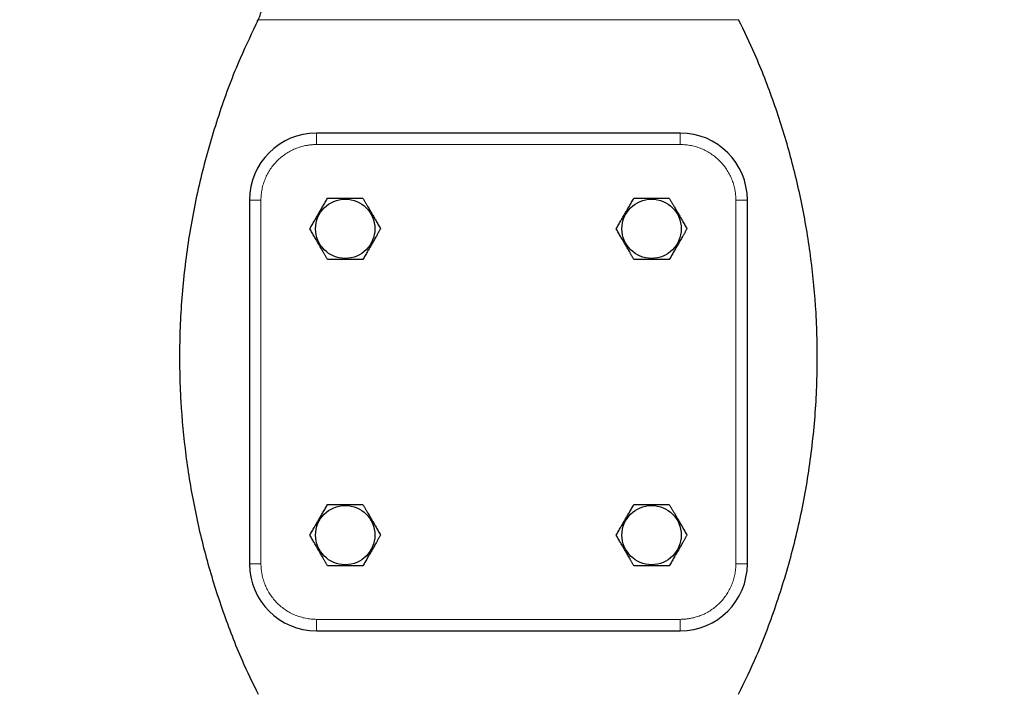
# Model space of a CAD drawing. Units: millimetres. Extents: x 0 to 420, y 0 to 297.
# Drawn here: x 90 to 107, y 214 to 225 of the extents above; entities that cross this region are included whole.
import ezdxf

# ---------------------------------------------------------------- set-up
doc = ezdxf.new("R2010")
doc.units = ezdxf.units.MM
doc.styles.add('SLDTEXTSTYLE0', font='TXT', dxfattribs={"width": 0.605})
doc.dimstyles.new('SLDDIMSTYLE0', dxfattribs={"dimtxt": 3.5, "dimasz": 3.5, "dimexe": 0, "dimexo": 0.0625, "dimgap": 0.875, "dimtad": 1, "dimlfac": 15, "dimrnd": 1e-09, "dimzin": 12, "dimdsep": 46, "dimtxsty": 'SLDTEXTSTYLE0', "dimsah": 1, "dimcen": 0.09, "dimadec": 0, "dimazin": 3, "dimtfac": 1, "dimtdec": 3, "dimtofl": 0, "dimtmove": 0, "dimatfit": 3, "dimfxl": 1, "dimfrac": 2, "dimtolj": 1, "dimtzin": 12, "dimarcsym": 0})

# ---------------------------------------------------------------- blocks, each defined once
blk = doc.blocks.new('_D_3')
at = {"color": 7, "linetype": 'Continuous', "lineweight": 0}
for p, q in [((93.284, 269.336), (65.558, 269.336)), ((66.558, 269.336), (66.558, 175.403)), ((123.114, 175.403), (65.558, 175.403))]:
    blk.add_line(p, q, dxfattribs=at)
at = {"color": 7, "linetype": 'Continuous', "lineweight": 18}
for points in [[(66.558, 269.336), (66.02, 265.836), (67.097, 265.836)], [(66.558, 175.403), (67.097, 178.903), (66.02, 178.903)]]:
    blk.add_solid(points, dxfattribs=at)
at = {"color": 7, "linetype": 'Continuous', "lineweight": 18, "insert": (62.046, 217.023), "char_height": 3.5, "attachment_point": 1, "rotation": 90, "style": 'SLDTEXTSTYLE0'}
blk.add_mtext('1409', dxfattribs=at)
blk = doc.blocks.new('_D_5')
at = {"color": 7, "linetype": 'Continuous', "lineweight": 0}
for p, q in [((82.089, 232.89), (82.089, 152.051)), ((185.556, 180.636), (185.556, 152.051)), ((185.556, 153.051), (82.089, 153.051))]:
    blk.add_line(p, q, dxfattribs=at)
at = {"color": 7, "linetype": 'Continuous', "lineweight": 18}
for points in [[(82.089, 153.051), (85.589, 152.513), (85.589, 153.589)], [(185.556, 153.051), (182.056, 153.589), (182.056, 152.513)]]:
    blk.add_solid(points, dxfattribs=at)
at = {"color": 7, "linetype": 'Continuous', "lineweight": 18, "insert": (128.475, 157.563), "char_height": 3.5, "attachment_point": 1, "style": 'SLDTEXTSTYLE0'}
blk.add_mtext('1552', dxfattribs=at)

msp = doc.modelspace()

# ---------------------------------------------------------------- linework, layer by layer
at = {"color": 8, "linetype": 'Continuous', "lineweight": 18}
for p, q in [((94.36831, 225.3095), (94.3682, 225.3095)), ((102.74347, 225.3095), (94.36831, 225.3095)), ((95.38916, 223.33649), (95.38916, 223.13649)), ((101.7225, 223.33649), (101.7225, 223.13649)), ((101.7225, 223.13649), (95.38916, 223.13649)), ((94.2225, 222.16982), (94.4225, 222.16982)), ((94.4225, 222.16982), (94.4225, 215.83649)), ((102.68916, 215.83649), (102.68916, 222.16982)), ((102.68916, 222.16982), (102.88916, 222.16982)), ((94.2225, 215.83649), (94.4225, 215.83649)), ((102.88916, 215.83649), (102.68916, 215.83649)), ((95.38916, 214.86982), (101.7225, 214.86982)), ((95.38916, 214.66982), (95.38916, 214.86982)), ((101.7225, 214.66982), (101.7225, 214.86982))]:
    msp.add_line(p, q, dxfattribs=at)
at = {"color": 7, "linetype": 'Continuous', "lineweight": 25}
for p, q in [((101.7225, 223.33649), (95.38916, 223.33649)), ((94.2225, 222.16982), (94.2225, 215.83649)), ((102.88916, 215.83649), (102.88916, 222.16982)), ((95.38916, 214.66982), (101.7225, 214.66982))]:
    msp.add_line(p, q, dxfattribs=at)
for centre in [(95.88924, 221.66996), (101.22258, 221.66996), (95.88924, 216.33663), (101.22258, 216.33663)]:
    msp.add_circle(centre, 0.516, dxfattribs=at)
for centre, start, end in [((95.38916, 222.16982), 90, 180), ((101.7225, 222.16982), 360, 90), ((95.38916, 215.83649), 180, 270), ((101.7225, 215.83649), 270, 0)]:
    msp.add_arc(centre, 1.16667, start, end, dxfattribs=at)
for points, knots in [([(93.76969, 226.26982), (93.83285, 226.26467), (93.9474, 226.25533), (94.10394, 226.18677), (94.23516, 226.09021), (94.34159, 225.95949), (94.41168, 225.8067), (94.44191, 225.64554), (94.42904, 225.47199), (94.3985, 225.34729), (94.35682, 225.28892), (94.35512, 225.28654)], [0, 0, 0, 0, 0.13741312, 0.2492167, 0.36793218, 0.49043163, 0.61293108, 0.73164656, 0.84345014, 0.99362452, 1, 1, 1, 1]), ([(94.37471, 225.30751), (94.26711, 225.08534), (94.01455, 224.56384), (93.69478, 223.70411), (93.4062, 222.73668), (93.19229, 221.7397), (93.0539, 220.72277), (92.99424, 219.69432), (93.01361, 218.6921), (93.10418, 217.72457), (93.25754, 216.79837), (93.47342, 215.8913), (93.75121, 215.01073), (94.04891, 214.23338), (94.27797, 213.76253), (94.37388, 213.56535)], [0, 0, 0, 0, 0.060864678, 0.142870814, 0.225897164, 0.309720957, 0.394105853, 0.478805727, 0.56356888, 0.641111122, 0.718301619, 0.79495317, 0.870886421, 0.945932224, 1, 1, 1, 1]), ([(102.73741, 213.56633), (102.84486, 213.78821), (103.09728, 214.30943), (103.41692, 215.16888), (103.70549, 216.13631), (103.91939, 217.13329), (104.05777, 218.15022), (104.11743, 219.17867), (104.09805, 220.18088), (104.00746, 221.14842), (103.8541, 222.07462), (103.63821, 222.98169), (103.36042, 223.86225), (103.06259, 224.63987), (102.83341, 225.11098), (102.73736, 225.30841)], [0, 0, 0, 0, 0.06078679, 0.14279351, 0.22582045, 0.30964483, 0.39403033, 0.4787308, 0.56349456, 0.64103735, 0.71822839, 0.79488049, 0.87081428, 0.94586061, 1, 1, 1, 1]), ([(95.27332, 221.66982), (95.27335, 221.66987), (95.28648, 221.69262), (95.31241, 221.73748), (95.35141, 221.80514), (95.38971, 221.87124), (95.42728, 221.93656), (95.46506, 222.00175), (95.49636, 222.05616), (95.52173, 222.10007), (95.5414, 222.13413), (95.56134, 222.16868), (95.57452, 222.19153), (95.58124, 222.20317)], [0, 0, 0, 0, 0.00028051, 0.13697124, 0.2650033, 0.38395216, 0.5000807, 0.61618676, 0.73510958, 0.7983425, 0.86322502, 0.93029185, 1, 1, 1, 1]), ([(95.58123, 222.20316), (95.58897, 222.20316), (95.60425, 222.20316), (95.62725, 222.20316), (95.65, 222.20315), (95.67257, 222.20315), (95.69497, 222.20316), (95.71728, 222.20316), (95.7567, 222.20316), (95.81378, 222.20308), (95.88916, 222.2032), (95.9645, 222.20307), (96.02724, 222.20317), (96.07797, 222.20316), (96.11733, 222.20315), (96.15724, 222.20315), (96.18364, 222.20316), (96.19708, 222.20316)], [0, 0, 0, 0, 0.04018296, 0.0794427, 0.11785529, 0.15550487, 0.19248388, 0.2288931, 0.26484157, 0.38387118, 0.50009933, 0.61610133, 0.73494541, 0.79823745, 0.86316698, 0.93026878, 1, 1, 1, 1]), ([(96.19708, 222.20316), (96.20095, 222.19646), (96.20859, 222.18323), (96.22009, 222.1633), (96.23146, 222.1436), (96.24275, 222.12405), (96.25396, 222.10464), (96.26512, 222.08532), (96.28483, 222.05118), (96.31328, 222.00174), (96.35107, 221.93654), (96.38863, 221.87121), (96.42011, 221.81689), (96.44546, 221.77295), (96.46513, 221.73888), (96.48509, 221.70432), (96.49829, 221.68147), (96.50502, 221.66982)], [0, 0, 0, 0, 0.04017324, 0.07942852, 0.11784195, 0.15549767, 0.19248811, 0.22891403, 0.26488441, 0.3838205, 0.49993724, 0.61605155, 0.7349902, 0.79824681, 0.863157, 0.9302557, 1, 1, 1, 1]), ([(100.60665, 221.66982), (100.60668, 221.66987), (100.61981, 221.69262), (100.64574, 221.73748), (100.68475, 221.80514), (100.72304, 221.87124), (100.76061, 221.93656), (100.7984, 222.00175), (100.8297, 222.05616), (100.85506, 222.10007), (100.87473, 222.13413), (100.89467, 222.16868), (100.90786, 222.19153), (100.91458, 222.20317)], [0, 0, 0, 0, 0.00028051, 0.13697124, 0.2650033, 0.38395216, 0.5000807, 0.61618676, 0.73510958, 0.7983425, 0.86322502, 0.93029185, 1, 1, 1, 1]), ([(100.91457, 222.20316), (100.9223, 222.20316), (100.93758, 222.20316), (100.96059, 222.20316), (100.98334, 222.20315), (101.0059, 222.20315), (101.02831, 222.20316), (101.05061, 222.20316), (101.09004, 222.20316), (101.14711, 222.20308), (101.22249, 222.2032), (101.29783, 222.20307), (101.36058, 222.20317), (101.4113, 222.20316), (101.45066, 222.20315), (101.49058, 222.20315), (101.51697, 222.20316), (101.53042, 222.20316)], [0, 0, 0, 0, 0.04018296, 0.0794427, 0.11785529, 0.15550487, 0.19248388, 0.2288931, 0.26484157, 0.38387118, 0.50009933, 0.61610133, 0.73494541, 0.79823745, 0.86316698, 0.93026878, 1, 1, 1, 1]), ([(101.53042, 222.20316), (101.53428, 222.19646), (101.54192, 222.18323), (101.55342, 222.1633), (101.5648, 222.1436), (101.57608, 222.12405), (101.58729, 222.10464), (101.59846, 222.08532), (101.61816, 222.05118), (101.64661, 222.00174), (101.6844, 221.93654), (101.72197, 221.87121), (101.75344, 221.81689), (101.7788, 221.77295), (101.79846, 221.73888), (101.81842, 221.70432), (101.83162, 221.68147), (101.83835, 221.66982)], [0, 0, 0, 0, 0.04017324, 0.07942852, 0.11784194, 0.15549767, 0.19248811, 0.22891403, 0.26488441, 0.3838205, 0.49993724, 0.61605155, 0.7349902, 0.79824681, 0.863157, 0.9302557, 1, 1, 1, 1]), ([(95.58124, 221.13649), (95.57738, 221.14319), (95.56974, 221.15643), (95.55824, 221.17635), (95.54686, 221.19606), (95.53557, 221.21561), (95.52436, 221.23503), (95.51319, 221.25435), (95.49348, 221.28849), (95.46503, 221.33794), (95.42726, 221.40312), (95.3897, 221.46843), (95.35824, 221.52273), (95.33288, 221.56667), (95.31321, 221.60076), (95.29325, 221.63532), (95.28005, 221.65818), (95.27332, 221.66983)], [0, 0, 0, 0, 0.0401847, 0.07945096, 0.11787485, 0.1555405, 0.19254032, 0.22897504, 0.26495362, 0.38389422, 0.50001906, 0.61607361, 0.73495134, 0.79823282, 0.8631576, 0.93026084, 1, 1, 1, 1]), ([(96.50502, 221.66983), (96.50115, 221.66314), (96.49351, 221.6499), (96.48201, 221.62999), (96.47063, 221.61029), (96.45935, 221.59076), (96.44815, 221.57135), (96.43701, 221.55204), (96.41729, 221.5179), (96.38868, 221.4685), (96.35109, 221.40316), (96.3133, 221.33796), (96.28201, 221.28357), (96.25664, 221.23964), (96.23695, 221.20556), (96.217, 221.17099), (96.20381, 221.14814), (96.19709, 221.13649)], [0, 0, 0, 0, 0.04016715, 0.07941209, 0.11781094, 0.15544789, 0.19241541, 0.22881433, 0.26475369, 0.38378187, 0.50001667, 0.61605086, 0.73493173, 0.79822108, 0.86315246, 0.93025995, 1, 1, 1, 1]), ([(100.91458, 221.13649), (100.91071, 221.14319), (100.90307, 221.15643), (100.89157, 221.17635), (100.88019, 221.19606), (100.86891, 221.21561), (100.85769, 221.23503), (100.84653, 221.25435), (100.82682, 221.28849), (100.79837, 221.33794), (100.76059, 221.40312), (100.72303, 221.46843), (100.69157, 221.52273), (100.66621, 221.56667), (100.64654, 221.60076), (100.62658, 221.63532), (100.61338, 221.65818), (100.60665, 221.66983)], [0, 0, 0, 0, 0.0401847, 0.07945096, 0.11787485, 0.1555405, 0.19254032, 0.22897504, 0.26495362, 0.38389422, 0.50001906, 0.61607361, 0.73495134, 0.79823282, 0.8631576, 0.93026084, 1, 1, 1, 1]), ([(101.83835, 221.66983), (101.83448, 221.66314), (101.82684, 221.6499), (101.81534, 221.62999), (101.80396, 221.61029), (101.79268, 221.59076), (101.78148, 221.57135), (101.77034, 221.55204), (101.75063, 221.5179), (101.72201, 221.4685), (101.68443, 221.40316), (101.64663, 221.33796), (101.61534, 221.28357), (101.58997, 221.23964), (101.57029, 221.20556), (101.55034, 221.17099), (101.53714, 221.14814), (101.53042, 221.13649)], [0, 0, 0, 0, 0.040167152, 0.079412091, 0.117810943, 0.155447895, 0.192415414, 0.228814327, 0.264753686, 0.383781867, 0.500016673, 0.616050858, 0.734931733, 0.798221076, 0.863152463, 0.930259947, 1, 1, 1, 1]), ([(96.19709, 221.13649), (96.18936, 221.13649), (96.17407, 221.13649), (96.15107, 221.1365), (96.12831, 221.1365), (96.10574, 221.1365), (96.08333, 221.13649), (96.06102, 221.13649), (96.02159, 221.13649), (95.96453, 221.13657), (95.88919, 221.13645), (95.81386, 221.13658), (95.75111, 221.13648), (95.70038, 221.13649), (95.66101, 221.1365), (95.62109, 221.1365), (95.5947, 221.13649), (95.58124, 221.13649)], [0, 0, 0, 0, 0.04017892, 0.07943773, 0.11785258, 0.1555077, 0.19249556, 0.22891701, 0.2648811, 0.38384957, 0.50001754, 0.61602887, 0.73487861, 0.79818471, 0.86313015, 0.93024957, 1, 1, 1, 1]), ([(101.53042, 221.13649), (101.52269, 221.13649), (101.50741, 221.13649), (101.4844, 221.1365), (101.46164, 221.1365), (101.43908, 221.1365), (101.41666, 221.13649), (101.39435, 221.13649), (101.35493, 221.13649), (101.29787, 221.13657), (101.22252, 221.13645), (101.14719, 221.13658), (101.08445, 221.13648), (101.03372, 221.13649), (100.99435, 221.1365), (100.95443, 221.1365), (100.92803, 221.13649), (100.91458, 221.13649)], [0, 0, 0, 0, 0.04017892, 0.07943772, 0.11785258, 0.1555077, 0.19249556, 0.22891701, 0.2648811, 0.38384957, 0.50001754, 0.61602887, 0.73487861, 0.79818471, 0.86313015, 0.93024957, 1, 1, 1, 1]), ([(95.27332, 216.33649), (95.27335, 216.33654), (95.28648, 216.35928), (95.31241, 216.40415), (95.35141, 216.4718), (95.38971, 216.53791), (95.42728, 216.60323), (95.46506, 216.66842), (95.49636, 216.72282), (95.52173, 216.76674), (95.5414, 216.8008), (95.56134, 216.83535), (95.57452, 216.85819), (95.58124, 216.86984)], [0, 0, 0, 0, 0.00028051, 0.13697124, 0.2650033, 0.38395216, 0.5000807, 0.61618676, 0.73510958, 0.7983425, 0.86322502, 0.93029185, 1, 1, 1, 1]), ([(95.58123, 216.86983), (95.58897, 216.86983), (95.60425, 216.86983), (95.62725, 216.86982), (95.65, 216.86982), (95.67257, 216.86982), (95.69497, 216.86982), (95.71728, 216.86983), (95.7567, 216.86983), (95.81378, 216.86975), (95.88916, 216.86987), (95.9645, 216.86973), (96.02724, 216.86983), (96.07797, 216.86983), (96.11733, 216.86982), (96.15724, 216.86982), (96.18364, 216.86982), (96.19708, 216.86982)], [0, 0, 0, 0, 0.04018296, 0.0794427, 0.11785529, 0.15550487, 0.19248388, 0.2288931, 0.26484157, 0.38387118, 0.50009933, 0.61610133, 0.73494541, 0.79823745, 0.86316698, 0.93026878, 1, 1, 1, 1]), ([(96.19708, 216.86982), (96.20095, 216.86313), (96.20859, 216.84989), (96.22009, 216.82997), (96.23146, 216.81026), (96.24275, 216.79072), (96.25396, 216.77131), (96.26512, 216.75199), (96.28483, 216.71785), (96.31328, 216.6684), (96.35107, 216.60321), (96.38863, 216.53788), (96.42011, 216.48356), (96.44546, 216.43962), (96.46513, 216.40554), (96.48509, 216.37099), (96.49829, 216.34813), (96.50502, 216.33649)], [0, 0, 0, 0, 0.04017324, 0.07942852, 0.11784194, 0.15549767, 0.19248811, 0.22891403, 0.26488441, 0.3838205, 0.49993724, 0.61605155, 0.7349902, 0.79824681, 0.863157, 0.9302557, 1, 1, 1, 1]), ([(100.60665, 216.33649), (100.60668, 216.33654), (100.61981, 216.35928), (100.64574, 216.40415), (100.68475, 216.4718), (100.72304, 216.53791), (100.76061, 216.60323), (100.7984, 216.66842), (100.8297, 216.72282), (100.85506, 216.76674), (100.87473, 216.8008), (100.89467, 216.83535), (100.90786, 216.85819), (100.91458, 216.86984)], [0, 0, 0, 0, 0.00028051, 0.13697124, 0.2650033, 0.38395216, 0.5000807, 0.61618676, 0.73510958, 0.7983425, 0.86322502, 0.93029185, 1, 1, 1, 1]), ([(100.91457, 216.86983), (100.9223, 216.86983), (100.93758, 216.86983), (100.96059, 216.86982), (100.98334, 216.86982), (101.0059, 216.86982), (101.02831, 216.86982), (101.05061, 216.86983), (101.09004, 216.86983), (101.14711, 216.86975), (101.22249, 216.86987), (101.29783, 216.86973), (101.36058, 216.86983), (101.4113, 216.86983), (101.45066, 216.86982), (101.49058, 216.86982), (101.51697, 216.86982), (101.53042, 216.86982)], [0, 0, 0, 0, 0.04018296, 0.0794427, 0.11785529, 0.15550487, 0.19248388, 0.2288931, 0.26484157, 0.38387118, 0.50009933, 0.61610133, 0.73494541, 0.79823745, 0.86316698, 0.93026878, 1, 1, 1, 1]), ([(101.53042, 216.86982), (101.53428, 216.86313), (101.54192, 216.84989), (101.55342, 216.82997), (101.5648, 216.81026), (101.57608, 216.79072), (101.58729, 216.77131), (101.59846, 216.75199), (101.61816, 216.71785), (101.64661, 216.6684), (101.6844, 216.60321), (101.72197, 216.53788), (101.75344, 216.48356), (101.7788, 216.43962), (101.79846, 216.40554), (101.81842, 216.37099), (101.83162, 216.34813), (101.83835, 216.33649)], [0, 0, 0, 0, 0.04017324, 0.07942852, 0.11784195, 0.15549767, 0.19248811, 0.22891403, 0.26488441, 0.3838205, 0.49993724, 0.61605155, 0.7349902, 0.79824681, 0.863157, 0.9302557, 1, 1, 1, 1]), ([(95.58124, 215.80316), (95.57738, 215.80985), (95.56974, 215.82309), (95.55824, 215.84302), (95.54686, 215.86273), (95.53557, 215.88228), (95.52436, 215.90169), (95.51319, 215.92102), (95.49348, 215.95516), (95.46503, 216.0046), (95.42726, 216.06979), (95.3897, 216.13509), (95.35824, 216.1894), (95.33288, 216.23333), (95.31321, 216.26742), (95.29325, 216.30199), (95.28005, 216.32484), (95.27332, 216.33649)], [0, 0, 0, 0, 0.0401847, 0.07945096, 0.11787485, 0.1555405, 0.19254032, 0.22897504, 0.26495362, 0.38389422, 0.50001906, 0.61607361, 0.73495134, 0.79823282, 0.8631576, 0.93026084, 1, 1, 1, 1]), ([(96.50502, 216.3365), (96.50115, 216.3298), (96.49351, 216.31657), (96.48201, 216.29666), (96.47063, 216.27696), (96.45935, 216.25742), (96.44815, 216.23802), (96.43701, 216.21871), (96.41729, 216.18456), (96.38868, 216.13517), (96.35109, 216.06982), (96.3133, 216.00463), (96.28201, 215.95024), (96.25664, 215.90631), (96.23695, 215.87223), (96.217, 215.83766), (96.20381, 215.8148), (96.19709, 215.80315)], [0, 0, 0, 0, 0.04016715, 0.07941209, 0.11781094, 0.15544789, 0.19241541, 0.22881433, 0.26475369, 0.38378187, 0.50001667, 0.61605086, 0.73493173, 0.79822108, 0.86315246, 0.93025995, 1, 1, 1, 1]), ([(100.91458, 215.80316), (100.91071, 215.80985), (100.90307, 215.82309), (100.89157, 215.84302), (100.88019, 215.86273), (100.86891, 215.88228), (100.85769, 215.90169), (100.84653, 215.92102), (100.82682, 215.95516), (100.79837, 216.0046), (100.76059, 216.06979), (100.72303, 216.13509), (100.69157, 216.1894), (100.66621, 216.23333), (100.64654, 216.26742), (100.62658, 216.30199), (100.61338, 216.32484), (100.60665, 216.33649)], [0, 0, 0, 0, 0.0401847, 0.07945096, 0.11787485, 0.1555405, 0.19254032, 0.22897504, 0.26495362, 0.38389422, 0.50001906, 0.61607361, 0.73495134, 0.79823282, 0.8631576, 0.93026084, 1, 1, 1, 1]), ([(101.83835, 216.3365), (101.83448, 216.3298), (101.82684, 216.31657), (101.81534, 216.29666), (101.80396, 216.27696), (101.79268, 216.25742), (101.78148, 216.23802), (101.77034, 216.21871), (101.75063, 216.18456), (101.72201, 216.13517), (101.68443, 216.06982), (101.64663, 216.00463), (101.61534, 215.95024), (101.58997, 215.90631), (101.57029, 215.87223), (101.55034, 215.83766), (101.53714, 215.8148), (101.53042, 215.80315)], [0, 0, 0, 0, 0.04016715, 0.07941209, 0.11781094, 0.15544789, 0.19241541, 0.22881433, 0.26475369, 0.38378187, 0.50001667, 0.61605086, 0.73493173, 0.79822108, 0.86315246, 0.93025995, 1, 1, 1, 1]), ([(96.19709, 215.80315), (96.18936, 215.80316), (96.17407, 215.80316), (96.15107, 215.80316), (96.12831, 215.80316), (96.10574, 215.80316), (96.08333, 215.80316), (96.06102, 215.80315), (96.02159, 215.80315), (95.96453, 215.80324), (95.88919, 215.80312), (95.81386, 215.80325), (95.75111, 215.80315), (95.70038, 215.80316), (95.66101, 215.80317), (95.62109, 215.80316), (95.5947, 215.80316), (95.58124, 215.80316)], [0, 0, 0, 0, 0.040178916, 0.079437725, 0.117852583, 0.1555077, 0.192495563, 0.22891701, 0.2648811, 0.383849573, 0.500017544, 0.616028868, 0.734878607, 0.798184706, 0.863130146, 0.930249569, 1, 1, 1, 1]), ([(101.53042, 215.80315), (101.52269, 215.80316), (101.50741, 215.80316), (101.4844, 215.80316), (101.46164, 215.80316), (101.43908, 215.80316), (101.41666, 215.80316), (101.39435, 215.80315), (101.35493, 215.80315), (101.29787, 215.80324), (101.22252, 215.80312), (101.14719, 215.80325), (101.08445, 215.80315), (101.03372, 215.80316), (100.99435, 215.80317), (100.95443, 215.80316), (100.92803, 215.80316), (100.91458, 215.80316)], [0, 0, 0, 0, 0.04017892, 0.07943773, 0.11785258, 0.1555077, 0.19249556, 0.22891701, 0.2648811, 0.38384957, 0.50001754, 0.61602887, 0.73487861, 0.79818471, 0.86313015, 0.93024957, 1, 1, 1, 1])]:
    msp.add_open_spline(points, degree=3, knots=knots, dxfattribs=at)
at = {"color": 8, "linetype": 'Continuous', "lineweight": 18}
for points, knots in [([(95.38916, 223.13649), (95.38124, 223.13643), (95.36541, 223.13632), (95.34169, 223.13542), (95.31802, 223.13398), (95.29441, 223.13194), (95.27086, 223.12933), (95.24736, 223.12614), (95.22392, 223.12236), (95.17727, 223.11367), (95.1081, 223.09638), (95.01866, 223.06434), (94.93274, 223.02374), (94.82418, 222.95864), (94.70121, 222.85778), (94.60036, 222.73482), (94.53526, 222.62626), (94.49466, 222.54035), (94.46261, 222.4509), (94.4434, 222.37405), (94.43256, 222.31171), (94.42678, 222.26462), (94.42317, 222.2173), (94.42272, 222.18566), (94.4225, 222.16982)], [0, 0, 0, 0, 0.01566468, 0.03130181, 0.04692079, 0.06253108, 0.07814213, 0.0937634, 0.10940431, 0.12507428, 0.18757577, 0.25010151, 0.312603, 0.37512874, 0.50000464, 0.62488053, 0.68738202, 0.74990776, 0.81240925, 0.87493499, 0.90623451, 0.93746144, 0.9686914, 1, 1, 1, 1]), ([(102.68916, 222.16982), (102.68911, 222.17775), (102.689, 222.19358), (102.68809, 222.2173), (102.68665, 222.24097), (102.68462, 222.26458), (102.682, 222.28813), (102.67881, 222.31163), (102.67504, 222.33507), (102.66635, 222.38172), (102.64905, 222.45089), (102.61701, 222.54033), (102.57641, 222.62625), (102.51131, 222.73481), (102.41046, 222.85778), (102.28749, 222.95863), (102.17893, 223.02373), (102.09303, 223.06433), (102.00357, 223.09637), (101.92672, 223.11559), (101.86438, 223.12643), (101.81729, 223.13221), (101.76997, 223.13582), (101.73834, 223.13627), (101.7225, 223.13649)], [0, 0, 0, 0, 0.01566492, 0.03130222, 0.04692131, 0.06253164, 0.07814265, 0.09376381, 0.10940456, 0.12507429, 0.18757633, 0.25010151, 0.312603, 0.37512874, 0.50000464, 0.62488053, 0.68738202, 0.74990776, 0.81240925, 0.87493499, 0.90623451, 0.93746144, 0.9686914, 1, 1, 1, 1]), ([(94.4225, 215.83649), (94.42255, 215.82857), (94.42266, 215.81273), (94.42357, 215.78901), (94.42501, 215.76535), (94.42705, 215.74174), (94.42966, 215.71819), (94.43285, 215.69469), (94.43663, 215.67125), (94.44531, 215.6246), (94.46261, 215.55543), (94.49465, 215.46599), (94.53525, 215.38007), (94.60035, 215.27151), (94.70121, 215.14853), (94.82417, 215.04768), (94.93273, 214.98258), (95.01864, 214.94199), (95.10809, 214.90994), (95.18494, 214.89073), (95.24728, 214.87989), (95.29437, 214.87411), (95.34169, 214.87049), (95.37333, 214.87005), (95.38916, 214.86982)], [0, 0, 0, 0, 0.01566468, 0.03130181, 0.04692079, 0.06253108, 0.07814213, 0.0937634, 0.10940431, 0.12507428, 0.18757577, 0.25010151, 0.312603, 0.37512874, 0.50000464, 0.62488053, 0.68738202, 0.74990776, 0.81240925, 0.87493499, 0.90623451, 0.93746144, 0.9686914, 1, 1, 1, 1]), ([(101.7225, 214.86982), (101.73042, 214.86988), (101.74626, 214.86999), (101.76998, 214.87089), (101.79364, 214.87234), (101.81725, 214.87437), (101.8408, 214.87698), (101.8643, 214.88018), (101.88774, 214.88395), (101.93439, 214.89264), (102.00356, 214.90994), (102.093, 214.94198), (102.17892, 214.98258), (102.28748, 215.04767), (102.41046, 215.14853), (102.51131, 215.2715), (102.5764, 215.38006), (102.617, 215.46596), (102.64905, 215.55542), (102.66826, 215.63226), (102.6791, 215.69461), (102.68488, 215.74169), (102.6885, 215.78901), (102.68894, 215.82065), (102.68916, 215.83649)], [0, 0, 0, 0, 0.015664677, 0.031301806, 0.046920794, 0.062531085, 0.078142134, 0.093763398, 0.109404313, 0.125074283, 0.187575771, 0.25010151, 0.312602998, 0.375128737, 0.500004635, 0.624880533, 0.687382022, 0.74990776, 0.812409249, 0.874934987, 0.906234514, 0.937461438, 0.968691395, 1, 1, 1, 1])]:
    msp.add_open_spline(points, degree=3, knots=knots, dxfattribs=at)

# ---------------------------------------------------------------- dimensions: what is measured, and where the dimension line sits
at = {"color": 7, "linetype": 'Continuous', "lineweight": 18}
dim = msp.add_linear_dim(base=(66.55806, 175.40316), p1=(93.3839, 269.33649), p2=(123.21389, 175.40316), angle=270, dimstyle='SLDDIMSTYLE0', dxfattribs=at)
dim.commit()
dim.dimension.update_dxf_attribs({"geometry": '_D_3', "text_midpoint": (66.55806, 222.36982), "dimtype": 160})
dim = msp.add_linear_dim(base=(82.08916, 153.05097), p1=(185.55583, 180.73649), p2=(82.08916, 232.99009), dimstyle='SLDDIMSTYLE0', dxfattribs=at)
dim.commit()
dim.dimension.update_dxf_attribs({"geometry": '_D_5', "text_midpoint": (133.8225, 153.05097), "dimtype": 160})

doc.saveas('drawing.dxf')
